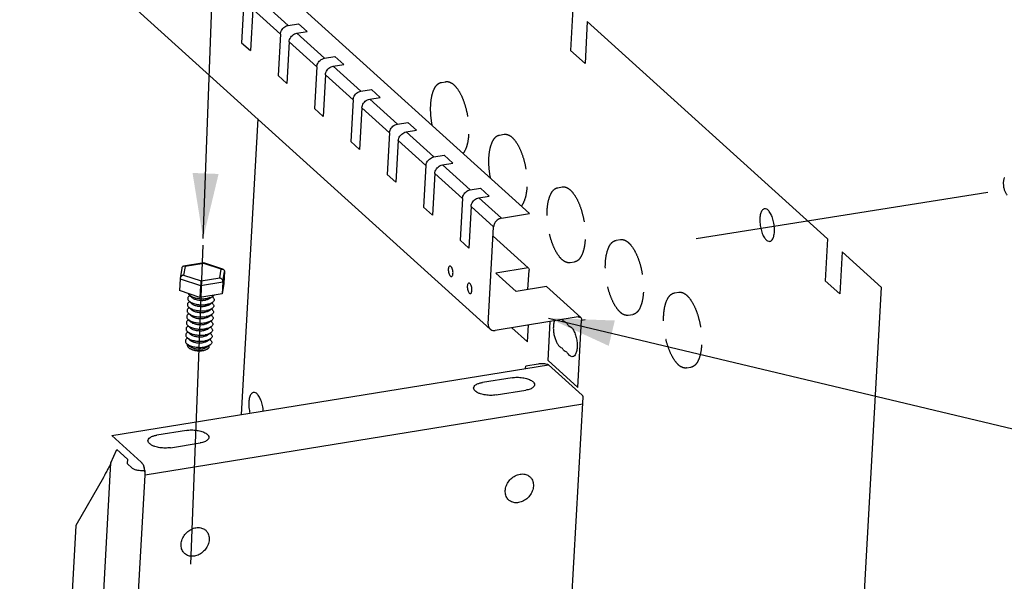
# Model space of a CAD drawing. Extents: x 0 to 4961, y 0 to 3542.
# Drawn here: x 1200 to 1615, y 2260 to 2497 of the extents above; entities that cross this region are included whole.
import ezdxf

# ---------------------------------------------------------------- set-up
doc = ezdxf.new("R2010")
doc.units = 0
doc.header["$LTSCALE"] = 63.5
doc.header["$MEASUREMENT"] = 0
doc.linetypes.add('HIDDEN', pattern=[0.375, 0.25, -0.125])
doc.layers.get('0').update_dxf_attribs({"linetype": 'CONTINUOUS'})
for name, color, linetype in [('EHYTV1', 1, 'CONTINUOUS'), ('EHYTV2', 2, 'CONTINUOUS'), ('EHYTV3', 3, 'CONTINUOUS'), ('KATKOV2', 1, 'HIDDEN')]:
    doc.layers.add(name, color=color, linetype=linetype)

msp = doc.modelspace()

# ---------------------------------------------------------------- linework, layer by layer
at = {"color": 3, "linetype": 'Continuous'}
for p, q in [((1162.13, 2643.76), (1415.13, 2415.01)), ((1145.47, 2595.09), (1398.47, 2366.34)), ((1294.66, 2504.65), (1293.68, 2487.1)), ((1298.34, 2501.32), (1297.36, 2483.77)), ((1433.34, 2501.56), (1432.36, 2483.89)), ((1313.31, 2494.43), (1317.68, 2495.14)), ((1321.36, 2491.81), (1317.68, 2495.14)), ((1439.48, 2496), (1438.5, 2478.34)), ((1540.81, 2404.39), (1439.48, 2496)), ((1310.01, 2490.77), (1309.03, 2473.22)), ((1316.99, 2491.1), (1321.36, 2491.81)), ((1293.68, 2487.1), (1297.36, 2483.77)), ((1313.69, 2487.44), (1312.71, 2469.89)), ((1438.5, 2478.34), (1432.36, 2483.89)), ((1328.66, 2480.55), (1333.03, 2481.26)), ((1336.71, 2477.93), (1333.03, 2481.26)), ((1325.36, 2476.89), (1324.38, 2459.34)), ((1332.34, 2477.22), (1336.71, 2477.93)), ((1309.03, 2473.22), (1312.71, 2469.89)), ((1329.04, 2473.56), (1328.07, 2456.01)), ((1344.01, 2466.67), (1348.38, 2467.38)), ((1352.06, 2464.05), (1348.38, 2467.38)), ((1340.71, 2463.01), (1339.73, 2445.46)), ((1347.69, 2463.34), (1352.06, 2464.05)), ((1324.38, 2459.34), (1328.07, 2456.01)), ((1344.4, 2459.68), (1343.42, 2442.12)), ((1300.45, 2454.96), (1293.51, 2330.27)), ((1359.36, 2452.79), (1363.73, 2453.5)), ((1367.42, 2450.17), (1363.73, 2453.5)), ((1356.06, 2449.13), (1355.09, 2431.58)), ((1363.05, 2449.46), (1367.42, 2450.17)), ((1339.73, 2445.46), (1343.42, 2442.12)), ((1359.75, 2445.8), (1358.77, 2428.24)), ((1374.71, 2438.91), (1379.08, 2439.62)), ((1382.77, 2436.29), (1379.08, 2439.62)), ((1371.42, 2435.25), (1370.44, 2417.7)), ((1378.4, 2435.58), (1382.77, 2436.29)), ((1355.09, 2431.58), (1358.77, 2428.24)), ((1375.1, 2431.92), (1374.12, 2414.36)), ((1390.07, 2425.03), (1394.44, 2425.74)), ((1398.12, 2422.4), (1394.44, 2425.74)), ((1386.77, 2421.37), (1385.79, 2403.81)), ((1393.75, 2421.7), (1398.12, 2422.4)), ((1370.44, 2417.7), (1374.12, 2414.36)), ((1390.45, 2418.04), (1389.48, 2400.48)), ((1403.27, 2413.09), (1415.13, 2415.01)), ((1397.69, 2368.42), (1399.97, 2409.43)), ((1385.79, 2403.81), (1389.48, 2400.48)), ((1540.81, 2404.39), (1539.82, 2386.73)), ((1546.95, 2398.84), (1545.97, 2381.17)), ((1563.53, 2383.85), (1546.95, 2398.84)), ((1414.44, 2382.99), (1414.89, 2391.12)), ((1545.97, 2381.17), (1539.82, 2386.73)), ((1521.36, 1626.73), (1563.53, 2383.85)), ((1435.6, 2371.43), (1400.63, 2365.77)), ((1414.3, 2360.87), (1414.7, 2368.05)), ((1422.9, 2353.09), (1423.82, 2369.52)), ((1435.49, 2341.71), (1437.07, 2370.1)), ((1407.63, 2366.9), (1414.3, 2360.87)), ((1238.87, 2321.43), (1423.07, 2351.23)), ((1413.42, 2349.67), (1413.48, 2350.72)), ((1418.78, 2351.58), (1413.48, 2350.72)), ((1422.9, 2353.09), (1435.49, 2341.71)), ((1437.26, 2338.4), (1423.07, 2351.23)), ((1386.64, 1421.02), (1437.68, 2337.57)), ((1251.3, 2310.19), (1238.87, 2321.43)), ((1238.54, 2309.94), (1241.04, 2315.48)), ((1241.04, 2315.48), (1245.47, 2311.47)), ((1245.47, 2311.47), (1245.37, 2309.58)), ((1247.45, 2307.7), (1245.37, 2309.58)), ((1252.93, 2304.74), (1253.04, 2306.64)), ((1235.37, 2303.69), (1223.72, 2283.39)), ((1223.72, 2283.39), (1173.78, 1386.58))]:
    msp.add_line(p, q, dxfattribs=at)
at = {"color": 9, "linetype": 'Continuous'}
msp.add_line((1437.07, 2370.1), (1438.63, 2370.36), dxfattribs=at)
at = {"color": 3, "linetype": 'Continuous'}
msp.add_lwpolyline([(1251.3, 2310.19), (1251.33, 2310.16), (1251.37, 2310.13), (1251.4, 2310.1)], dxfattribs=at)
for points, start_tangent, end_tangent in [([(1310.09, 2491.33), (1310.21, 2491.77), (1310.71, 2492.72), (1311.44, 2493.53), (1312.33, 2494.12), (1313.31, 2494.43)], (0.219894, 0.975524), (0.987164, 0.159707)), ([(1310.01, 2490.77), (1310.09, 2491.33)], (0.055609, 0.998453), (0.219894, 0.975524)), ([(1313.69, 2487.44), (1313.9, 2488.44), (1314.39, 2489.39), (1315.12, 2490.2), (1316.02, 2490.79), (1316.99, 2491.1)], (0.055609, 0.998453), (0.987164, 0.159707)), ([(1325.44, 2477.45), (1325.57, 2477.89), (1326.06, 2478.84), (1326.79, 2479.65), (1327.68, 2480.24), (1328.66, 2480.55)], (0.219894, 0.975524), (0.987164, 0.159707)), ([(1325.36, 2476.89), (1325.44, 2477.45)], (0.055609, 0.998453), (0.219894, 0.975524)), ([(1329.04, 2473.56), (1329.25, 2474.56), (1329.74, 2475.51), (1330.47, 2476.32), (1331.37, 2476.91), (1332.34, 2477.22)], (0.055609, 0.998453), (0.987164, 0.159707)), ([(1340.71, 2463.01), (1340.79, 2463.57)], (0.055609, 0.998453), (0.219894, 0.975524)), ([(1340.79, 2463.57), (1340.92, 2464.01), (1341.41, 2464.96), (1342.14, 2465.77), (1343.04, 2466.36), (1344.01, 2466.67)], (0.219894, 0.975524), (0.987164, 0.159707)), ([(1344.4, 2459.68), (1344.6, 2460.68), (1345.09, 2461.63), (1345.83, 2462.44), (1346.72, 2463.03), (1347.69, 2463.34)], (0.055609, 0.998453), (0.987164, 0.159707)), ([(1356.14, 2449.69), (1356.27, 2450.13), (1356.76, 2451.08), (1357.49, 2451.89), (1358.39, 2452.48), (1359.36, 2452.79)], (0.219894, 0.975524), (0.987164, 0.159707)), ([(1356.06, 2449.13), (1356.14, 2449.69)], (0.055609, 0.998453), (0.219894, 0.975524)), ([(1359.75, 2445.8), (1359.96, 2446.8), (1360.45, 2447.75), (1361.18, 2448.56), (1362.07, 2449.15), (1363.05, 2449.46)], (0.055609, 0.998453), (0.987164, 0.159707)), ([(1371.5, 2435.81), (1371.62, 2436.25), (1372.11, 2437.2), (1372.85, 2438.01), (1373.74, 2438.6), (1374.71, 2438.91)], (0.219894, 0.975524), (0.987164, 0.159707)), ([(1371.42, 2435.25), (1371.5, 2435.81)], (0.055609, 0.998453), (0.219894, 0.975524)), ([(1375.1, 2431.92), (1375.31, 2432.92), (1375.8, 2433.87), (1376.53, 2434.68), (1377.42, 2435.27), (1378.4, 2435.58)], (0.055609, 0.998453), (0.987164, 0.159707)), ([(1386.77, 2421.37), (1386.85, 2421.93)], (0.055609, 0.998453), (0.219894, 0.975524)), ([(1386.85, 2421.93), (1386.98, 2422.37), (1387.47, 2423.32), (1388.2, 2424.13), (1389.09, 2424.72), (1390.07, 2425.03)], (0.219894, 0.975524), (0.987164, 0.159707)), ([(1390.45, 2418.04), (1390.66, 2419.04), (1391.15, 2419.99), (1391.88, 2420.8), (1392.78, 2421.39), (1393.75, 2421.7)], (0.055609, 0.998453), (0.987164, 0.159707)), ([(1402.72, 2412.95), (1402.3, 2412.78), (1401.4, 2412.19), (1400.67, 2411.38), (1400.18, 2410.43), (1400.05, 2409.99)], (-0.947399, -0.320056), (-0.219894, -0.975524)), ([(1403.27, 2413.09), (1402.72, 2412.95)], (-0.987164, -0.159707), (-0.947399, -0.320056)), ([(1400.05, 2409.99), (1399.97, 2409.43)], (-0.219894, -0.975524), (-0.055609, -0.998453)), ([(1414.5, 2392.16), (1414.81, 2391.71), (1414.89, 2391.12)], (0.741725, -0.670704), (-0.055609, -0.998453)), ([(1435.6, 2371.43), (1436.19, 2371.4), (1436.68, 2371.14)], (0.987164, 0.159707), (0.741725, -0.670704)), ([(1397.69, 2368.42), (1397.79, 2367.47), (1398.18, 2366.66), (1398.47, 2366.34)], (-0.055609, -0.998453), (0.741785, -0.670638)), ([(1425.16, 2367.62), (1425.18, 2365.89), (1425.42, 2364.09), (1425.86, 2362.36), (1426.46, 2360.83), (1427.18, 2359.61), (1427.98, 2358.8), (1428.78, 2358.44)], (-0.055609, -0.998453), (0.99067, -0.136284)), ([(1425.55, 2369.82), (1425.36, 2369.15), (1425.16, 2367.62)], (-0.320387, -0.947287), (-0.055609, -0.998453)), ([(1429.4, 2369.69), (1428.96, 2370.37)], (-0.4986, 0.866832), (-0.602591, 0.79805)), ([(1429.4, 2369.69), (1430.11, 2369.4), (1430.82, 2368.74), (1431.49, 2367.75)], (0.99067, -0.136284), (0.485512, -0.87423)), ([(1431.49, 2367.75), (1432.43, 2367.33), (1433.36, 2366.27), (1434.17, 2364.68), (1434.78, 2362.73), (1435.13, 2360.62), (1435.17, 2358.57), (1434.91, 2356.79), (1434.38, 2355.48)], (0.996368, -0.085157), (-0.538432, -0.842669)), ([(1436.68, 2371.14), (1436.99, 2370.69), (1437.07, 2370.1)], (0.741725, -0.670704), (-0.055609, -0.998453)), ([(1398.47, 2366.34), (1398.83, 2366.08), (1399.68, 2365.77), (1400.63, 2365.77)], (0.741785, -0.670638), (0.987164, 0.159707)), ([(1429.15, 2357.86), (1428.78, 2358.44)], (-0.583812, 0.811889), (-0.4986, 0.866832)), ([(1429.45, 2357.48), (1429.15, 2357.86)], (-0.655088, 0.755553), (-0.583812, 0.811889)), ([(1430.87, 2356.61), (1430.16, 2356.86), (1429.45, 2357.48)], (-0.996368, 0.085157), (-0.655088, 0.755553)), ([(1431.24, 2356), (1430.87, 2356.61)], (-0.570846, 0.821057), (-0.485512, 0.87423)), ([(1433.31, 2354.68), (1432.72, 2354.72), (1431.77, 2355.36), (1431.24, 2356)], (-0.990122, -0.14021), (-0.570846, 0.821057)), ([(1434.38, 2355.48), (1433.62, 2354.76)], (-0.538432, -0.842669), (-0.921377, -0.38867)), ([(1419.64, 2351.67), (1418.78, 2351.58)], (-0.998422, -0.056161), (-0.987164, -0.159707)), ([(1422.81, 2351.32), (1421.97, 2351.52), (1420.36, 2351.69), (1419.64, 2351.67)], (-0.955918, 0.293634), (-0.998422, -0.056161)), ([(1423.07, 2351.23), (1422.81, 2351.32)], (-0.9432, 0.332225), (-0.955918, 0.293634)), ([(1433.62, 2354.76), (1433.31, 2354.68)], (-0.921377, -0.38867), (-0.990122, -0.14021)), ([(1298.65, 2339.6), (1298.54, 2339.58), (1297.64, 2338.91), (1297, 2337.49)], (-0.990781, -0.135477), (-0.258682, -0.965963)), ([(1300.65, 2338.46), (1299.58, 2339.42), (1298.65, 2339.6)], (-0.601552, 0.798834), (-0.990781, -0.135477)), ([(1302.82, 2331.78), (1302.77, 2332.27), (1302.35, 2334.65), (1301.61, 2336.8), (1300.65, 2338.46)], (-0.073496, 0.997296), (-0.601552, 0.798834)), ([(1437.68, 2337.57), (1437.68, 2337.72), (1437.26, 2338.4)], (0.096756, 0.995308), (-0.741767, 0.670658)), ([(1296.7, 2335.5), (1296.76, 2333.18), (1297.17, 2330.86)], (-0.055609, -0.998453), (0.244477, -0.969655)), ([(1297, 2337.49), (1296.7, 2335.5)], (-0.258682, -0.965963), (-0.055609, -0.998453)), ([(1238.54, 2309.94), (1237.71, 2308.06)], (-0.315935, -0.948781), (-0.465476, -0.885061)), ([(1251.4, 2310.1), (1251.85, 2309.52), (1252.25, 2308.73), (1252.27, 2308.68)], (0.699766, -0.714372), (0.382326, -0.924028)), ([(1236.93, 2306.65), (1236.56, 2305.99), (1235.51, 2303.97)], (-0.491307, -0.870987), (-0.428802, -0.903398)), ([(1237.37, 2307.44), (1236.93, 2306.65)], (-0.48261, -0.875836), (-0.491307, -0.870987)), ([(1237.71, 2308.06), (1237.37, 2307.44)], (-0.465476, -0.885061), (-0.48261, -0.875836)), ([(1248.44, 2307.1), (1247.45, 2307.7)], (-0.923955, 0.382502), (-0.741767, 0.670658)), ([(1249.85, 2306.7), (1248.44, 2307.1)], (-0.982585, 0.185813), (-0.923955, 0.382502)), ([(1251.07, 2306.55), (1249.85, 2306.7)], (-0.99832, 0.057941), (-0.982585, 0.185813)), ([(1251.46, 2306.53), (1251.07, 2306.55)], (-0.999818, 0.019101), (-0.99832, 0.057941)), ([(1251.95, 2306.53), (1251.46, 2306.53)], (-0.999508, -0.03138), (-0.999818, 0.019101)), ([(1253.04, 2306.64), (1251.95, 2306.53)], (-0.987164, -0.159707), (-0.999508, -0.03138)), ([(1252.27, 2308.68), (1252.57, 2307.8)], (0.382326, -0.924028), (0.275129, -0.961407)), ([(1252.63, 2307.59), (1252.57, 2307.8)], (-0.251685, 0.967809), (-0.275129, 0.961407)), ([(1252.7, 2307.3), (1252.63, 2307.59)], (-0.221999, 0.975047), (-0.251685, 0.967809)), ([(1252.8, 2306.79), (1252.7, 2307.3)], (-0.169411, 0.985545), (-0.221999, 0.975047)), ([(1252.93, 2304.74), (1252.93, 2305.74), (1252.8, 2306.79)], (0.055609, 0.998453), (-0.169411, 0.985545)), ([(1235.51, 2303.97), (1235.37, 2303.69)], (-0.428802, -0.903398), (-0.415682, -0.90951))]:
    msp.add_spline(points, degree=3, dxfattribs=dict(at, start_tangent=start_tangent, end_tangent=end_tangent))
at = {"layer": 'EHYTV1'}
for p, q in [((1277.42, 2404.48), (1298.03, 2951.39)), ((1608.48, 2423.95), (1485.45, 2404.32)), ((1277.31, 2401.69), (1272.15, 2267.12)), ((1423.04, 2370.96), (1769.03, 2288.4))]:
    msp.add_line(p, q, dxfattribs=at)
for points in [[(1277.42, 2404.48), (1272.96, 2432.17), (1283.95, 2431.75)], [(1423.04, 2370.96), (1451.07, 2369.93), (1448.52, 2359.23)]]:
    msp.add_solid(points, dxfattribs=at)
at = {"layer": 'EHYTV2'}
for p, q in [((1407.71, 2345.81), (1395.22, 2343.79)), ((1401.06, 2338.51), (1413.54, 2340.53)), ((1270.35, 2323.59), (1257.86, 2321.57)), ((1263.7, 2316.29), (1276.18, 2318.31))]:
    msp.add_line(p, q, dxfattribs=at)
for points, start_tangent, end_tangent in [([(1516.21, 2415.93), (1515.14, 2416.89), (1514.22, 2417.07)], (-0.601552, 0.798834), (-0.990781, -0.135477)), ([(1512.26, 2412.97), (1512.33, 2410.65), (1512.75, 2408.27), (1513.49, 2406.12), (1514.45, 2404.47), (1515.52, 2403.5), (1516.44, 2403.32)], (-0.055609, -0.998453), (0.990781, 0.135477)), ([(1512.57, 2414.96), (1512.26, 2412.97)], (-0.258682, -0.965963), (-0.055609, -0.998453)), ([(1514.22, 2417.07), (1514.1, 2417.05), (1513.2, 2416.38), (1512.57, 2414.96)], (-0.990781, -0.135477), (-0.258682, -0.965963)), ([(1518.4, 2407.42), (1518.34, 2409.75), (1517.91, 2412.13), (1517.17, 2414.27), (1516.21, 2415.93)], (0.055609, 0.998453), (-0.601552, 0.798834)), ([(1516.44, 2403.32), (1516.56, 2403.34), (1517.46, 2404.01), (1518.1, 2405.43)], (0.990781, 0.135477), (0.258682, 0.965963)), ([(1518.1, 2405.43), (1518.4, 2407.42)], (0.258682, 0.965963), (0.055609, 0.998453)), ([(1381.48, 2392.9), (1381.22, 2392.76), (1380.97, 2392.3), (1380.85, 2391.59)], (-0.978819, -0.204728), (-0.055609, -0.998453)), ([(1381.95, 2392.72), (1381.56, 2392.91), (1381.48, 2392.9)], (-0.745507, 0.666498), (-0.978819, -0.204728)), ([(1382.32, 2392.23), (1381.95, 2392.72)], (-0.469838, 0.882753), (-0.745507, 0.666498)), ([(1382.79, 2390.66), (1382.61, 2391.51), (1382.32, 2392.23)], (-0.12205, 0.992524), (-0.469838, 0.882753)), ([(1380.85, 2391.59), (1380.89, 2390.75), (1381.06, 2389.91), (1381.36, 2389.18), (1381.72, 2388.69), (1382.11, 2388.5), (1382.19, 2388.51)], (-0.055609, -0.998453), (0.978819, 0.204728)), ([(1382.19, 2388.51), (1382.45, 2388.65), (1382.7, 2389.11), (1382.82, 2389.82)], (0.978819, 0.204728), (0.055609, 0.998453)), ([(1382.82, 2389.82), (1382.79, 2390.66)], (0.055609, 0.998453), (-0.12205, 0.992524)), ([(1388.84, 2384.38), (1388.87, 2383.54), (1389.04, 2382.69), (1389.34, 2381.96), (1389.71, 2381.47), (1390.09, 2381.28), (1390.17, 2381.29)], (-0.055609, -0.998453), (0.978819, 0.204728)), ([(1389.46, 2385.68), (1389.2, 2385.54), (1388.95, 2385.08), (1388.84, 2384.38)], (-0.978819, -0.204728), (-0.055609, -0.998453)), ([(1389.93, 2385.51), (1389.55, 2385.69), (1389.46, 2385.68)], (-0.745507, 0.666498), (-0.978819, -0.204728)), ([(1390.3, 2385.01), (1389.93, 2385.51)], (-0.469838, 0.882753), (-0.745507, 0.666498)), ([(1390.77, 2383.44), (1390.59, 2384.29), (1390.3, 2385.01)], (-0.12205, 0.992524), (-0.469838, 0.882753)), ([(1390.17, 2381.29), (1390.43, 2381.43), (1390.68, 2381.89), (1390.8, 2382.6)], (0.978819, 0.204728), (0.055609, 0.998453)), ([(1390.8, 2382.6), (1390.77, 2383.44)], (0.055609, 0.998453), (-0.12205, 0.992524)), ([(1391.53, 2341.52), (1391.55, 2341.64), (1392.09, 2342.55), (1393.37, 2343.3)], (0.030787, 0.999526), (0.933443, 0.358726)), ([(1393.37, 2343.3), (1394.65, 2343.68)], (0.933443, 0.358726), (0.97697, 0.213378)), ([(1394.65, 2343.68), (1395.22, 2343.79)], (0.97697, 0.213378), (0.987164, 0.159707)), ([(1407.71, 2345.81), (1409.92, 2345.98), (1412.21, 2345.81), (1414.31, 2345.32), (1415.96, 2344.57), (1416.98, 2343.66), (1417.23, 2342.8)], (0.987164, 0.159707), (-0.030787, -0.999526)), ([(1417.23, 2342.8), (1417.22, 2342.68), (1416.67, 2341.77), (1415.4, 2341.02)], (-0.030787, -0.999526), (-0.933443, -0.358726)), ([(1392.81, 2339.75), (1391.79, 2340.66), (1391.53, 2341.52)], (-0.855561, 0.517701), (0.030787, 0.999526)), ([(1393.91, 2339.2), (1392.81, 2339.75)], (-0.92817, 0.372157), (-0.855561, 0.517701)), ([(1401.06, 2338.51), (1398.85, 2338.34), (1396.56, 2338.51), (1394.46, 2339), (1393.91, 2339.2)], (-0.987164, -0.159707), (-0.92817, 0.372157)), ([(1415.4, 2341.02), (1413.54, 2340.53)], (-0.933443, -0.358726), (-0.987164, -0.159707)), ([(1270.35, 2323.59), (1272.55, 2323.76), (1274.85, 2323.59), (1276.95, 2323.1), (1278.6, 2322.35), (1279.62, 2321.44), (1279.87, 2320.58)], (0.987164, 0.159707), (-0.030787, -0.999526)), ([(1254.17, 2319.3), (1254.18, 2319.42), (1254.73, 2320.33), (1256.01, 2321.08)], (0.030787, 0.999526), (0.933443, 0.358726)), ([(1255.45, 2317.53), (1254.43, 2318.44), (1254.17, 2319.3)], (-0.855561, 0.517701), (0.030787, 0.999526)), ([(1256.55, 2316.98), (1255.45, 2317.53)], (-0.92817, 0.372157), (-0.855561, 0.517701)), ([(1256.01, 2321.08), (1257.29, 2321.46)], (0.933443, 0.358726), (0.97697, 0.213378)), ([(1257.29, 2321.46), (1257.86, 2321.57)], (0.97697, 0.213378), (0.987164, 0.159707)), ([(1278.04, 2318.8), (1276.18, 2318.31)], (-0.933443, -0.358726), (-0.987164, -0.159707)), ([(1279.87, 2320.58), (1279.86, 2320.46), (1279.31, 2319.55), (1278.04, 2318.8)], (-0.030787, -0.999526), (-0.933443, -0.358726)), ([(1263.7, 2316.29), (1261.49, 2316.12), (1259.2, 2316.29), (1257.1, 2316.78), (1256.55, 2316.98)], (-0.987164, -0.159707), (-0.92817, 0.372157)), ([(1405.49, 2295.3), (1404.9, 2297.14), (1405.01, 2299.22), (1405.83, 2301.29), (1407.24, 2303.1), (1409.08, 2304.43), (1411.13, 2305.12)], (-0.495035, 0.868873), (0.987164, 0.159707)), ([(1411.13, 2305.12), (1413.14, 2305.09)], (0.987164, 0.159707), (0.978452, -0.206477)), ([(1413.14, 2305.09), (1414.69, 2304.45)], (0.978452, -0.206477), (0.838808, -0.544427)), ([(1416.1, 2302.95), (1416.7, 2301.11), (1416.58, 2299.03), (1415.77, 2296.96), (1414.35, 2295.15), (1412.51, 2293.82), (1410.46, 2293.13)], (0.495035, -0.868873), (-0.987164, -0.159707)), ([(1414.69, 2304.45), (1414.86, 2304.33), (1415.23, 2304.04)], (0.838808, -0.544427), (0.741009, -0.671495)), ([(1415.23, 2304.04), (1416.1, 2302.95)], (0.741009, -0.671495), (0.495035, -0.868873)), ([(1405.96, 2294.63), (1405.49, 2295.3)], (-0.6457, 0.763591), (-0.495035, 0.868873)), ([(1406.36, 2294.21), (1405.96, 2294.63)], (-0.74101, 0.671495), (-0.6457, 0.763591)), ([(1406.73, 2293.92), (1406.36, 2294.21)], (-0.811052, 0.584974), (-0.741009, 0.671495)), ([(1408.45, 2293.16), (1406.73, 2293.92)], (-0.978452, 0.206477), (-0.811052, 0.584974)), ([(1410.46, 2293.13), (1408.45, 2293.16)], (-0.987164, -0.159707), (-0.978452, 0.206477)), ([(1268.76, 2272.71), (1268.16, 2274.55), (1268.28, 2276.64), (1269.09, 2278.71), (1270.5, 2280.51), (1272.35, 2281.84), (1274.4, 2282.53)], (-0.495035, 0.868873), (0.987164, 0.159707)), ([(1279.37, 2280.37), (1279.96, 2278.53), (1279.85, 2276.44), (1279.03, 2274.37), (1277.62, 2272.57), (1275.78, 2271.24), (1273.73, 2270.55)], (0.495035, -0.868873), (-0.987164, -0.159707)), ([(1274.4, 2282.53), (1276.4, 2282.5)], (0.987164, 0.159707), (0.978452, -0.206477)), ([(1276.4, 2282.5), (1277.96, 2281.87)], (0.978452, -0.206477), (0.838808, -0.544427)), ([(1277.96, 2281.87), (1278.13, 2281.75), (1278.5, 2281.45)], (0.838808, -0.544427), (0.741009, -0.671495)), ([(1278.5, 2281.45), (1279.37, 2280.37)], (0.741009, -0.671495), (0.495035, -0.868873)), ([(1269.22, 2272.05), (1268.76, 2272.71)], (-0.6457, 0.763591), (-0.495035, 0.868873)), ([(1269.63, 2271.63), (1269.22, 2272.05)], (-0.74101, 0.671495), (-0.6457, 0.763591)), ([(1269.99, 2271.33), (1269.63, 2271.63)], (-0.811052, 0.584974), (-0.741009, 0.671495)), ([(1271.72, 2270.58), (1269.99, 2271.33)], (-0.978452, 0.206477), (-0.811052, 0.584974)), ([(1273.73, 2270.55), (1271.72, 2270.58)], (-0.987164, -0.159707), (-0.978452, 0.206477))]:
    msp.add_spline(points, degree=3, dxfattribs=dict(at, start_tangent=start_tangent, end_tangent=end_tangent))
at = {"layer": 'EHYTV3'}
for p, q in [((1301.64, 2504.98), (1313.31, 2494.43)), ((1298.34, 2501.32), (1310.01, 2490.77)), ((1316.99, 2491.1), (1328.66, 2480.55)), ((1313.69, 2487.44), (1325.36, 2476.89)), ((1332.34, 2477.22), (1344.01, 2466.67)), ((1329.04, 2473.56), (1340.71, 2463.01)), ((1347.69, 2463.34), (1359.36, 2452.79)), ((1344.4, 2459.68), (1356.06, 2449.13)), ((1363.05, 2449.46), (1374.71, 2438.91)), ((1359.75, 2445.8), (1371.42, 2435.25)), ((1378.4, 2435.58), (1390.07, 2425.03)), ((1375.1, 2431.92), (1386.77, 2421.37)), ((1393.75, 2421.7), (1403.27, 2413.09)), ((1390.45, 2418.04), (1399.97, 2409.43)), ((1399.75, 2405.49), (1414.5, 2392.16)), ((1277.76, 2394.21), (1269.17, 2392.82)), ((1269.8, 2392.76), (1269.21, 2389.07)), ((1277.72, 2394.04), (1269.8, 2392.76)), ((1285.06, 2391.63), (1277.72, 2394.04)), ((1285.74, 2391.59), (1277.76, 2394.21)), ((1277.76, 2394.21), (1277.76, 2394.21)), ((1268.4, 2392.05), (1267.71, 2387.69)), ((1269.21, 2389.07), (1276.55, 2386.66)), ((1284.47, 2387.94), (1285.06, 2391.63)), ((1285.73, 2386.24), (1286.43, 2390.6)), ((1286.43, 2390.6), (1286.15, 2385.56)), ((1414.5, 2392.16), (1400.87, 2389.96)), ((1400.87, 2389.96), (1409.47, 2382.18)), ((1267.7, 2387.57), (1267.42, 2382.53)), ((1267.71, 2387.69), (1267.7, 2387.57)), ((1267.7, 2387.57), (1276.37, 2384.73)), ((1276.37, 2384.73), (1276.09, 2379.68)), ((1276.37, 2384.73), (1285.73, 2386.24)), ((1276.55, 2386.66), (1284.47, 2387.94)), ((1285.73, 2386.24), (1285.45, 2381.19)), ((1286.15, 2385.56), (1285.45, 2381.19)), ((1422.19, 2384.24), (1409.47, 2382.18)), ((1422.19, 2384.24), (1436.68, 2371.14)), ((1276.09, 2379.68), (1267.42, 2382.53)), ((1271.88, 2380.46), (1271.63, 2380.28)), ((1271.65, 2380.66), (1272.84, 2379.59)), ((1285.45, 2381.19), (1276.09, 2379.68)), ((1281.51, 2380.12), (1280.2, 2379.18)), ((1281.25, 2379.93), (1281.48, 2379.73)), ((1271.74, 2377.89), (1271.48, 2377.71)), ((1271.51, 2378.1), (1272.7, 2377.02)), ((1281.36, 2377.55), (1280.06, 2376.61)), ((1281.11, 2377.37), (1281.34, 2377.16)), ((1271.45, 2372.76), (1271.2, 2372.58)), ((1271.22, 2372.97), (1272.42, 2371.9)), ((1271.59, 2375.33), (1271.34, 2375.15)), ((1271.36, 2375.54), (1272.56, 2374.46)), ((1281.08, 2372.42), (1279.77, 2371.49)), ((1281.22, 2374.99), (1279.91, 2374.05)), ((1280.82, 2372.24), (1281.06, 2372.03)), ((1280.97, 2374.81), (1281.2, 2374.6)), ((1271.17, 2367.63), (1270.91, 2367.45)), ((1270.93, 2367.84), (1272.13, 2366.77)), ((1271.31, 2370.2), (1271.06, 2370.02)), ((1271.08, 2370.41), (1272.27, 2369.33)), ((1280.79, 2367.29), (1279.48, 2366.36)), ((1280.94, 2369.86), (1279.63, 2368.92)), ((1280.68, 2369.68), (1280.91, 2369.47)), ((1271.02, 2365.07), (1270.77, 2364.89)), ((1270.79, 2365.28), (1271.99, 2364.2)), ((1280.65, 2364.73), (1279.34, 2363.79)), ((1280.4, 2364.55), (1280.63, 2364.34)), ((1280.54, 2367.11), (1280.77, 2366.9)), ((1270.51, 2360.15), (1271.7, 2359.07)), ((1270.88, 2362.51), (1270.63, 2362.32)), ((1270.65, 2362.71), (1271.85, 2361.64)), ((1280.36, 2359.6), (1279.06, 2358.66)), ((1280.51, 2362.16), (1279.2, 2361.23)), ((1280.25, 2361.98), (1280.49, 2361.77)), ((1271.23, 2358.56), (1271.63, 2358.19)), ((1279.03, 2357.78), (1279.46, 2358.1)), ((1437.52, 2334.61), (1252.93, 2304.74)), ((1187.24, 1388.76), (1238.54, 2309.94)), ((1202.05, 1391.16), (1252.93, 2304.74))]:
    msp.add_line(p, q, dxfattribs=at)
for points, start_tangent, end_tangent in [([(1615.4, 2430.14), (1615.3, 2429.95), (1615.13, 2429.47), (1615.01, 2428.91), (1614.95, 2428.28), (1614.94, 2427.59), (1614.99, 2426.88), (1615.09, 2426.16), (1615.24, 2425.45), (1615.44, 2424.78), (1615.69, 2424.17), (1615.96, 2423.62), (1616.26, 2423.17), (1616.58, 2422.83)], (-0.494761, -0.869029), (0.741767, -0.670658)), ([(1269.17, 2392.82), (1268.99, 2392.78), (1268.76, 2392.66), (1268.58, 2392.47), (1268.45, 2392.23), (1268.4, 2392.05)], (-0.987273, -0.159032), (-0.158394, -0.987376)), ([(1269.8, 2392.76), (1269.52, 2392.82), (1269.25, 2392.83), (1269.17, 2392.82)], (-0.950048, 0.312105), (-0.987273, -0.159032)), ([(1277.72, 2394.04), (1277.74, 2394.15), (1277.76, 2394.21), (1277.76, 2394.21)], (0.157083, 0.987585), (0.858976, -0.512016)), ([(1269.21, 2389.07), (1268.91, 2388.99), (1268.62, 2388.87), (1268.34, 2388.68), (1268.09, 2388.46), (1267.89, 2388.19), (1267.76, 2387.89), (1267.71, 2387.69)], (-0.987164, -0.159707), (-0.158528, -0.987354)), ([(1285.06, 2391.63), (1285.35, 2391.65), (1285.64, 2391.62), (1285.74, 2391.59)], (0.987164, 0.159707), (0.950277, -0.311405)), ([(1285.74, 2391.59), (1285.9, 2391.53), (1286.12, 2391.37), (1286.3, 2391.16), (1286.4, 2390.9), (1286.43, 2390.6)], (0.950277, -0.311405), (-0.055609, -0.998453)), ([(1276.55, 2386.66), (1276.52, 2386.49), (1276.5, 2386.28), (1276.47, 2386.01), (1276.44, 2385.71), (1276.41, 2385.39), (1276.39, 2385.05), (1276.37, 2384.73)], (-0.157083, -0.987585), (-0.055609, -0.998453)), ([(1284.47, 2387.94), (1284.74, 2387.82), (1285.01, 2387.65), (1285.25, 2387.43), (1285.45, 2387.17), (1285.61, 2386.88), (1285.71, 2386.56), (1285.73, 2386.24)], (0.950048, -0.312105), (-0.055609, -0.998453)), ([(1271.63, 2380.28), (1271.32, 2380.01), (1271.03, 2379.61), (1270.93, 2379.18), (1271.02, 2378.74), (1271.3, 2378.31), (1271.51, 2378.1)], (-0.813595, -0.581432), (0.743494, -0.668743)), ([(1271.17, 2381.29), (1271.44, 2380.88), (1271.65, 2380.66)], (0.399255, -0.91684), (0.743494, -0.668743)), ([(1271.65, 2380.66), (1271.89, 2380.47), (1272.51, 2380.09), (1273.26, 2379.76), (1274.13, 2379.49), (1275.09, 2379.29), (1276.1, 2379.16), (1277.12, 2379.11), (1278.14, 2379.15), (1279.09, 2379.26)], (0.743494, -0.668743), (0.987164, 0.159707)), ([(1281.51, 2380.12), (1281.36, 2380.01), (1280.73, 2379.7), (1279.97, 2379.44), (1279.09, 2379.26)], (-0.813595, -0.581432), (-0.987164, -0.159707)), ([(1282.02, 2380.62), (1281.82, 2380.38), (1281.51, 2380.12)], (-0.547014, -0.837124), (-0.813595, -0.581432)), ([(1271.48, 2377.71), (1271.17, 2377.45), (1270.89, 2377.04), (1270.79, 2376.62), (1270.88, 2376.18), (1271.15, 2375.75), (1271.36, 2375.54)], (-0.813595, -0.581432), (0.743494, -0.668743)), ([(1271.51, 2378.1), (1271.75, 2377.9), (1272.36, 2377.53), (1273.12, 2377.2), (1273.99, 2376.93), (1274.95, 2376.73), (1275.95, 2376.6), (1276.98, 2376.55), (1277.99, 2376.58), (1278.95, 2376.69)], (0.743494, -0.668743), (0.987164, 0.159707)), ([(1272.7, 2377.02), (1273.13, 2376.72), (1273.68, 2376.44), (1274.34, 2376.21), (1275.09, 2376.03), (1275.88, 2375.92), (1276.69, 2375.87), (1277.49, 2375.89), (1278.26, 2375.97)], (0.743831, -0.668368), (0.987164, 0.159707)), ([(1272.84, 2379.59), (1273.27, 2379.28), (1273.83, 2379), (1274.49, 2378.77), (1275.23, 2378.6), (1276.02, 2378.48), (1276.83, 2378.43), (1277.64, 2378.45), (1278.4, 2378.54)], (0.743831, -0.668368), (0.987164, 0.159707)), ([(1280.06, 2376.61), (1280.02, 2376.59), (1279.54, 2376.33), (1278.95, 2376.12), (1278.26, 2375.97)], (-0.813845, -0.581082), (-0.987164, -0.159707)), ([(1280.2, 2379.18), (1280.16, 2379.15), (1279.69, 2378.9), (1279.09, 2378.69), (1278.4, 2378.54)], (-0.813845, -0.581082), (-0.987164, -0.159707)), ([(1281.36, 2377.55), (1281.21, 2377.45), (1280.59, 2377.13), (1279.83, 2376.88), (1278.95, 2376.69)], (-0.813595, -0.581432), (-0.987164, -0.159707)), ([(1281.34, 2377.16), (1281.55, 2376.95), (1281.83, 2376.52), (1281.92, 2376.08), (1281.82, 2375.66), (1281.53, 2375.25), (1281.22, 2374.99)], (0.743494, -0.668743), (-0.813595, -0.581432)), ([(1281.48, 2379.73), (1281.7, 2379.51), (1281.97, 2379.08), (1282.06, 2378.65), (1281.96, 2378.22), (1281.68, 2377.82), (1281.36, 2377.55)], (0.743494, -0.668743), (-0.813595, -0.581432)), ([(1271.2, 2372.58), (1270.89, 2372.32), (1270.6, 2371.91), (1270.5, 2371.49), (1270.59, 2371.05), (1270.87, 2370.62), (1271.08, 2370.41)], (-0.813595, -0.581432), (0.743494, -0.668743)), ([(1271.34, 2375.15), (1271.03, 2374.88), (1270.74, 2374.48), (1270.64, 2374.05), (1270.73, 2373.61), (1271.01, 2373.18), (1271.22, 2372.97)], (-0.813595, -0.581432), (0.743494, -0.668743)), ([(1271.22, 2372.97), (1271.46, 2372.77), (1272.08, 2372.4), (1272.83, 2372.07), (1273.7, 2371.8), (1274.66, 2371.6), (1275.67, 2371.47), (1276.7, 2371.42), (1277.71, 2371.45), (1278.67, 2371.56)], (0.743494, -0.668743), (0.987164, 0.159707)), ([(1271.36, 2375.54), (1271.61, 2375.34), (1272.22, 2374.96), (1272.98, 2374.64), (1273.85, 2374.37), (1274.8, 2374.16), (1275.81, 2374.03), (1276.84, 2373.99), (1277.85, 2374.02), (1278.81, 2374.13)], (0.743494, -0.668743), (0.987164, 0.159707)), ([(1272.42, 2371.9), (1272.84, 2371.59), (1273.4, 2371.31), (1274.06, 2371.08), (1274.8, 2370.9), (1275.59, 2370.79), (1276.41, 2370.74), (1277.21, 2370.76), (1277.97, 2370.85)], (0.743831, -0.668368), (0.987164, 0.159707)), ([(1272.56, 2374.46), (1272.98, 2374.15), (1273.54, 2373.88), (1274.2, 2373.64), (1274.94, 2373.47), (1275.73, 2373.35), (1276.55, 2373.31), (1277.35, 2373.32), (1278.11, 2373.41)], (0.743831, -0.668368), (0.987164, 0.159707)), ([(1279.77, 2371.49), (1279.73, 2371.46), (1279.26, 2371.2), (1278.66, 2370.99), (1277.97, 2370.85)], (-0.813845, -0.581082), (-0.987164, -0.159707)), ([(1279.91, 2374.05), (1279.87, 2374.02), (1279.4, 2373.77), (1278.81, 2373.56), (1278.11, 2373.41)], (-0.813845, -0.581082), (-0.987164, -0.159707)), ([(1281.08, 2372.42), (1280.93, 2372.32), (1280.3, 2372.01), (1279.54, 2371.75), (1278.67, 2371.56)], (-0.813595, -0.581432), (-0.987164, -0.159707)), ([(1281.22, 2374.99), (1281.07, 2374.89), (1280.45, 2374.57), (1279.69, 2374.31), (1278.81, 2374.13)], (-0.813595, -0.581432), (-0.987164, -0.159707)), ([(1281.06, 2372.03), (1281.27, 2371.82), (1281.54, 2371.39), (1281.63, 2370.95), (1281.53, 2370.53), (1281.25, 2370.12), (1280.94, 2369.86)], (0.743494, -0.668743), (-0.813595, -0.581432)), ([(1281.2, 2374.6), (1281.41, 2374.38), (1281.69, 2373.95), (1281.78, 2373.52), (1281.68, 2373.09), (1281.39, 2372.69), (1281.08, 2372.42)], (0.743494, -0.668743), (-0.813595, -0.581432)), ([(1270.91, 2367.45), (1270.6, 2367.19), (1270.32, 2366.78), (1270.22, 2366.36), (1270.3, 2365.92), (1270.58, 2365.49), (1270.79, 2365.28)], (-0.813595, -0.581432), (0.743494, -0.668743)), ([(1271.06, 2370.02), (1270.74, 2369.75), (1270.46, 2369.35), (1270.36, 2368.92), (1270.45, 2368.49), (1270.72, 2368.06), (1270.93, 2367.84)], (-0.813595, -0.581432), (0.743494, -0.668743)), ([(1270.93, 2367.84), (1271.18, 2367.65), (1271.79, 2367.27), (1272.55, 2366.94), (1273.42, 2366.67), (1274.37, 2366.47), (1275.38, 2366.34), (1276.41, 2366.29), (1277.42, 2366.32), (1278.38, 2366.43)], (0.743494, -0.668743), (0.987164, 0.159707)), ([(1271.08, 2370.41), (1271.32, 2370.21), (1271.93, 2369.83), (1272.69, 2369.51), (1273.56, 2369.24), (1274.52, 2369.03), (1275.53, 2368.91), (1276.55, 2368.86), (1277.56, 2368.89), (1278.52, 2369)], (0.743494, -0.668743), (0.987164, 0.159707)), ([(1272.27, 2369.33), (1272.7, 2369.02), (1273.25, 2368.75), (1273.92, 2368.52), (1274.66, 2368.34), (1275.45, 2368.23), (1276.26, 2368.18), (1277.07, 2368.19), (1277.83, 2368.28)], (0.743831, -0.668368), (0.987164, 0.159707)), ([(1279.63, 2368.92), (1279.59, 2368.89), (1279.11, 2368.64), (1278.52, 2368.43), (1277.83, 2368.28)], (-0.813845, -0.581082), (-0.987164, -0.159707)), ([(1280.79, 2367.29), (1280.64, 2367.19), (1280.02, 2366.88), (1279.26, 2366.62), (1278.38, 2366.43)], (-0.813595, -0.581432), (-0.987164, -0.159707)), ([(1280.94, 2369.86), (1280.78, 2369.76), (1280.16, 2369.44), (1279.4, 2369.19), (1278.52, 2369)], (-0.813595, -0.581432), (-0.987164, -0.159707)), ([(1280.91, 2369.47), (1281.12, 2369.25), (1281.4, 2368.82), (1281.49, 2368.39), (1281.39, 2367.96), (1281.1, 2367.56), (1280.79, 2367.29)], (0.743494, -0.668743), (-0.813595, -0.581432)), ([(1270.77, 2364.89), (1270.46, 2364.62), (1270.17, 2364.22), (1270.07, 2363.79), (1270.16, 2363.36), (1270.44, 2362.93), (1270.65, 2362.71)], (-0.813595, -0.581432), (0.743494, -0.668743)), ([(1270.79, 2365.28), (1271.03, 2365.08), (1271.65, 2364.71), (1272.4, 2364.38), (1273.28, 2364.11), (1274.23, 2363.91), (1275.24, 2363.78), (1276.27, 2363.73), (1277.28, 2363.76), (1278.24, 2363.87)], (0.743494, -0.668743), (0.987164, 0.159707)), ([(1271.99, 2364.2), (1272.41, 2363.89), (1272.97, 2363.62), (1273.63, 2363.39), (1274.37, 2363.21), (1275.16, 2363.1), (1275.98, 2363.05), (1276.78, 2363.07), (1277.54, 2363.15)], (0.743831, -0.668368), (0.987164, 0.159707)), ([(1272.13, 2366.77), (1272.56, 2366.46), (1273.11, 2366.18), (1273.77, 2365.95), (1274.51, 2365.78), (1275.31, 2365.66), (1276.12, 2365.61), (1276.92, 2365.63), (1277.69, 2365.72)], (0.743831, -0.668368), (0.987164, 0.159707)), ([(1279.34, 2363.79), (1279.3, 2363.77), (1278.83, 2363.51), (1278.23, 2363.3), (1277.54, 2363.15)], (-0.813845, -0.581082), (-0.987164, -0.159707)), ([(1279.48, 2366.36), (1279.45, 2366.33), (1278.97, 2366.07), (1278.38, 2365.87), (1277.69, 2365.72)], (-0.813845, -0.581082), (-0.987164, -0.159707)), ([(1280.65, 2364.73), (1280.5, 2364.63), (1279.88, 2364.31), (1279.11, 2364.06), (1278.24, 2363.87)], (-0.813595, -0.581432), (-0.987164, -0.159707)), ([(1280.63, 2364.34), (1280.84, 2364.13), (1281.12, 2363.7), (1281.2, 2363.26), (1281.1, 2362.83), (1280.82, 2362.43), (1280.51, 2362.16)], (0.743494, -0.668743), (-0.813595, -0.581432)), ([(1280.77, 2366.9), (1280.98, 2366.69), (1281.26, 2366.26), (1281.35, 2365.82), (1281.25, 2365.4), (1280.96, 2364.99), (1280.65, 2364.73)], (0.743494, -0.668743), (-0.813595, -0.581432)), ([(1270.63, 2362.32), (1270.32, 2362.06), (1270.03, 2361.66), (1269.93, 2361.23), (1270.02, 2360.79), (1270.3, 2360.36), (1270.51, 2360.15)], (-0.813595, -0.581432), (0.743494, -0.668743)), ([(1270.51, 2360.15), (1270.75, 2359.95), (1271.36, 2359.58), (1272.12, 2359.25), (1272.99, 2358.98), (1273.95, 2358.78), (1274.95, 2358.65), (1275.98, 2358.6), (1276.99, 2358.63), (1277.95, 2358.74)], (0.743494, -0.668743), (0.987164, 0.159707)), ([(1270.65, 2362.71), (1270.89, 2362.52), (1271.51, 2362.14), (1272.26, 2361.81), (1273.13, 2361.54), (1274.09, 2361.34), (1275.1, 2361.21), (1276.12, 2361.16), (1277.14, 2361.19), (1278.09, 2361.31)], (0.743494, -0.668743), (0.987164, 0.159707)), ([(1270.85, 2359.84), (1270.76, 2359.57), (1270.78, 2359.23), (1270.94, 2358.89), (1271.23, 2358.56)], (-0.445563, -0.895251), (0.741767, -0.670658)), ([(1271.7, 2359.07), (1272.13, 2358.77), (1272.68, 2358.49), (1273.34, 2358.26), (1274.09, 2358.08), (1274.88, 2357.97), (1275.69, 2357.92), (1276.49, 2357.94), (1277.26, 2358.02)], (0.743831, -0.668368), (0.987164, 0.159707)), ([(1271.85, 2361.64), (1272.27, 2361.33), (1272.83, 2361.05), (1273.49, 2360.82), (1274.23, 2360.65), (1275.02, 2360.53), (1275.83, 2360.48), (1276.64, 2360.5), (1277.4, 2360.59)], (0.743831, -0.668368), (0.987164, 0.159707)), ([(1279.2, 2361.23), (1279.16, 2361.2), (1278.69, 2360.94), (1278.09, 2360.74), (1277.4, 2360.59)], (-0.813845, -0.581082), (-0.987164, -0.159707)), ([(1280.36, 2359.6), (1280.21, 2359.5), (1279.59, 2359.18), (1278.83, 2358.93), (1277.95, 2358.74)], (-0.813595, -0.581432), (-0.987164, -0.159707)), ([(1280.51, 2362.16), (1280.36, 2362.06), (1279.73, 2361.75), (1278.97, 2361.49), (1278.09, 2361.31)], (-0.813595, -0.581432), (-0.987164, -0.159707)), ([(1279.46, 2358.1), (1279.65, 2358.25), (1279.91, 2358.56), (1280.03, 2358.89), (1280.02, 2359.23), (1279.99, 2359.33)], (0.813182, 0.582009), (-0.344228, 0.938886)), ([(1280.49, 2361.77), (1280.7, 2361.56), (1280.97, 2361.13), (1281.06, 2360.7), (1280.96, 2360.27), (1280.68, 2359.86), (1280.36, 2359.6)], (0.743494, -0.668743), (-0.813595, -0.581432)), ([(1271.23, 2358.55), (1271.65, 2358.25), (1271.66, 2358.24)], (0.743496, -0.668741), (0.850169, -0.526509)), ([(1279.03, 2357.78), (1278.84, 2357.67), (1278.39, 2357.45), (1277.84, 2357.27), (1277.22, 2357.14), (1276.54, 2357.06), (1275.83, 2357.03), (1275.1, 2357.06), (1274.38, 2357.14), (1273.69, 2357.27), (1273.05, 2357.45), (1272.49, 2357.67), (1272.01, 2357.92), (1271.63, 2358.19)], (-0.813203, -0.58198), (-0.743516, 0.668719)), ([(1271.66, 2358.24), (1272.18, 2357.96), (1272.81, 2357.72), (1273.52, 2357.52), (1274.29, 2357.38), (1275.09, 2357.29), (1275.9, 2357.26), (1276.69, 2357.29), (1277.45, 2357.38)], (0.850169, -0.526509), (0.987164, 0.159707)), ([(1279.06, 2358.66), (1279.02, 2358.64), (1278.54, 2358.38), (1277.95, 2358.17), (1277.26, 2358.02)], (-0.813845, -0.581082), (-0.987164, -0.159707)), ([(1277.45, 2357.38), (1278.14, 2357.52), (1278.75, 2357.72), (1279, 2357.83)], (0.987164, 0.159707), (0.903814, 0.427926)), ([(1279, 2357.83), (1279.26, 2357.96), (1279.46, 2358.1)], (0.903814, 0.427926), (0.813182, 0.582009))]:
    msp.add_spline(points, degree=3, dxfattribs=dict(at, start_tangent=start_tangent, end_tangent=end_tangent))
at = {"layer": 'KATKOV2'}
for p, q in [((1377.93, 2470.38), (1379.81, 2470.68)), ((1402.5, 2448.17), (1404.37, 2448.48)), ((1427.06, 2425.96), (1428.93, 2426.27)), ((1451.62, 2403.76), (1453.5, 2404.06)), ((1432.18, 2394.33), (1434.05, 2394.63)), ((1476.19, 2381.55), (1478.06, 2381.85)), ((1456.74, 2372.12), (1458.62, 2372.42)), ((1481.31, 2349.91), (1483.18, 2350.21))]:
    msp.add_line(p, q, dxfattribs=at)
for points, start_tangent, end_tangent in [([(1373.43, 2460.95), (1373.95, 2464.78), (1374.99, 2467.78), (1376.48, 2469.71), (1377.94, 2470.38)], (0.055609, 0.998453), (0.984351, 0.176218)), ([(1379.81, 2470.68), (1380.17, 2470.72), (1382.15, 2470.14), (1382.36, 2470.02)], (0.984363, 0.176153), (0.839605, -0.543197)), ([(1382.36, 2470.02), (1384.18, 2468.31), (1386.03, 2465.43), (1387.6, 2461.64), (1388.74, 2457.35), (1389.37, 2452.83), (1389.43, 2448.48)], (0.839605, -0.543197), (-0.055609, -0.998453)), ([(1374.11, 2452.1), (1373.49, 2456.6), (1373.43, 2460.95)], (-0.196349, 0.980534), (0.055609, 0.998453)), ([(1389.43, 2448.48), (1388.91, 2444.66), (1387.87, 2441.64), (1387.05, 2440.37)], (-0.055609, -0.998453), (-0.641523, -0.767104)), ([(1397.99, 2438.74), (1398.51, 2442.57), (1399.55, 2445.57), (1401.04, 2447.5), (1402.5, 2448.17)], (0.055609, 0.998453), (0.984351, 0.176218)), ([(1404.38, 2448.47), (1404.74, 2448.51), (1406.72, 2447.93), (1406.93, 2447.81)], (0.984363, 0.176153), (0.839605, -0.543197)), ([(1406.93, 2447.81), (1408.74, 2446.11), (1410.59, 2443.22), (1412.17, 2439.43), (1413.31, 2435.14), (1413.93, 2430.62), (1413.99, 2426.27)], (0.839605, -0.543197), (-0.055609, -0.998453)), ([(1398.68, 2429.89), (1398.05, 2434.39), (1397.99, 2438.74)], (-0.196349, 0.980534), (0.055609, 0.998453)), ([(1413.99, 2426.27), (1413.48, 2422.45), (1412.43, 2419.44), (1411.61, 2418.16)], (-0.055609, -0.998453), (-0.641523, -0.767104)), ([(1422.56, 2416.53), (1423.07, 2420.36), (1424.11, 2423.36), (1425.61, 2425.3), (1427.06, 2425.96)], (0.055609, 0.998453), (0.984351, 0.176218)), ([(1428.94, 2426.26), (1429.3, 2426.3), (1431.28, 2425.73), (1431.49, 2425.6)], (0.984363, 0.176153), (0.839605, -0.543197)), ([(1431.49, 2425.6), (1433.3, 2423.9), (1435.16, 2421.01), (1436.73, 2417.23), (1437.87, 2412.93), (1438.5, 2408.41), (1438.56, 2404.06)], (0.839605, -0.543197), (-0.055609, -0.998453)), ([(1432.18, 2394.33), (1431.82, 2394.29), (1429.83, 2394.87), (1427.81, 2396.69), (1425.95, 2399.6), (1424.39, 2403.36), (1423.24, 2407.68), (1422.62, 2412.18), (1422.56, 2416.53)], (-0.984351, -0.176218), (0.055609, 0.998453)), ([(1438.56, 2404.06), (1438.04, 2400.24), (1436.99, 2397.23), (1436.18, 2395.95)], (-0.055609, -0.998453), (-0.641523, -0.767104)), ([(1447.12, 2394.32), (1447.64, 2398.16), (1448.68, 2401.15), (1450.17, 2403.09), (1451.63, 2403.75)], (0.055609, 0.998453), (0.984351, 0.176218)), ([(1453.5, 2404.05), (1453.87, 2404.09), (1455.85, 2403.52), (1456.05, 2403.39)], (0.984363, 0.176153), (0.839605, -0.543197)), ([(1456.05, 2403.39), (1457.87, 2401.69), (1459.72, 2398.8), (1461.3, 2395.02), (1462.43, 2390.73), (1463.06, 2386.2), (1463.12, 2381.86)], (0.839605, -0.543197), (-0.055609, -0.998453)), ([(1436.18, 2395.95), (1435.51, 2395.3), (1434.05, 2394.64)], (-0.641523, -0.767104), (-0.984363, -0.176153)), ([(1456.74, 2372.13), (1456.38, 2372.09), (1454.39, 2372.66), (1452.38, 2374.49), (1450.52, 2377.39), (1448.95, 2381.15), (1447.8, 2385.47), (1447.18, 2389.97), (1447.12, 2394.32)], (-0.984351, -0.176218), (0.055609, 0.998453)), ([(1463.12, 2381.86), (1462.61, 2378.03), (1461.56, 2375.02), (1460.74, 2373.74)], (-0.055609, -0.998453), (-0.641523, -0.767104)), ([(1471.69, 2372.11), (1472.2, 2375.95), (1473.24, 2378.94), (1474.74, 2380.88), (1476.19, 2381.54)], (0.055609, 0.998453), (0.984351, 0.176218)), ([(1478.07, 2381.84), (1478.43, 2381.88), (1480.41, 2381.31), (1480.62, 2381.18)], (0.984363, 0.176153), (0.839605, -0.543197)), ([(1480.62, 2381.18), (1482.43, 2379.48), (1484.28, 2376.59), (1485.86, 2372.81), (1487, 2368.52), (1487.62, 2363.99), (1487.68, 2359.65)], (0.839605, -0.543197), (-0.055609, -0.998453)), ([(1460.74, 2373.74), (1460.07, 2373.1), (1458.61, 2372.43)], (-0.641523, -0.767104), (-0.984363, -0.176153)), ([(1481.3, 2349.92), (1480.95, 2349.88), (1478.96, 2350.45), (1476.94, 2352.28), (1475.08, 2355.18), (1473.51, 2358.94), (1472.37, 2363.26), (1471.74, 2367.76), (1471.69, 2372.11)], (-0.984351, -0.176218), (0.055609, 0.998453)), ([(1487.68, 2359.65), (1487.17, 2355.82), (1486.12, 2352.81), (1485.3, 2351.53)], (-0.055609, -0.998453), (-0.641523, -0.767104)), ([(1485.3, 2351.53), (1484.64, 2350.89), (1483.17, 2350.22)], (-0.641523, -0.767104), (-0.984363, -0.176153))]:
    msp.add_spline(points, degree=3, dxfattribs=dict(at, start_tangent=start_tangent, end_tangent=end_tangent))

doc.saveas('drawing.dxf')
